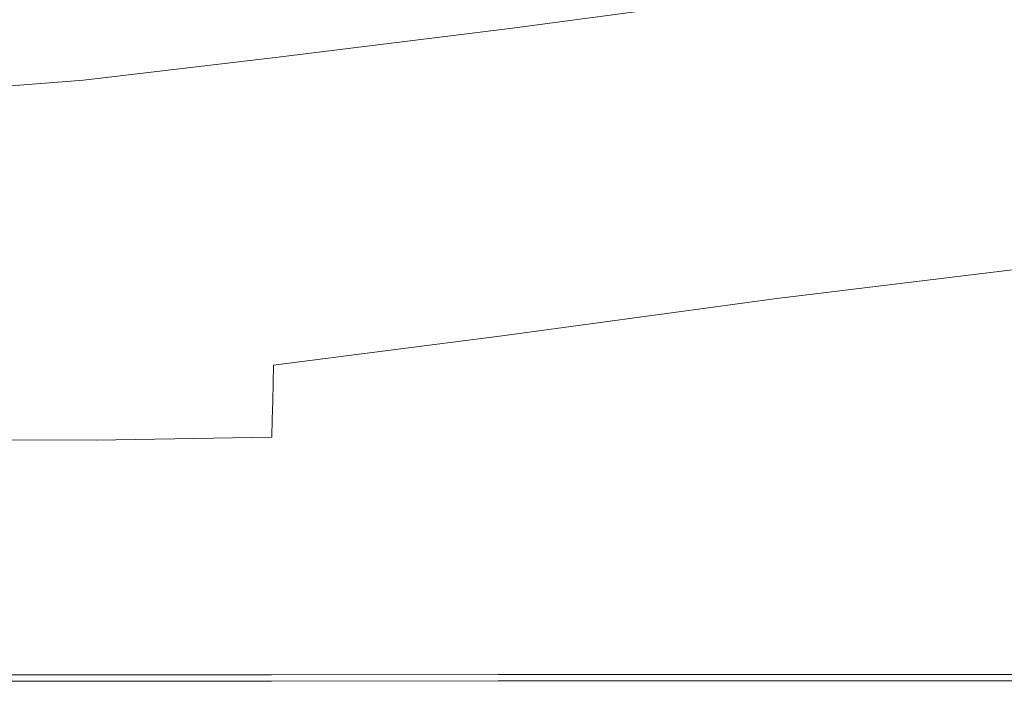
# Model space of a CAD drawing. Extents: x -873 to 873, y -375 to 376.
# Drawn here: x -448 to -239, y -374 to -233 of the extents above; entities that cross this region are included whole.
import ezdxf

# ---------------------------------------------------------------- set-up
doc = ezdxf.new("R2010")
doc.units = 0
doc.header["$LTSCALE"] = 500
doc.header["$MEASUREMENT"] = 0
doc.layers.add('EXC-CERAMIKA', color=7, linetype='Continuous')

msp = doc.modelspace()

# ---------------------------------------------------------------- linework, layer by layer
at = {"layer": 'EXC-CERAMIKA', "lineweight": 0}
for points, invisible_edges in [([(-397.47, -225.05, -204.41), (-343.67, -235.34, -185.46), (-349.25, -219.34, -204.11), (-397.47, -225.05, -204.41)], 15), ([(-289.42, -228.06, -185.19), (-349.25, -219.34, -204.11), (-343.67, -235.34, -185.46), (-289.42, -228.06, -185.19)], 15), ([(-289.42, -228.06, -185.19), (-226.97, -234.6, -144.18), (-232.68, -219.37, -184.96), (-289.42, -228.06, -185.19)], 15), ([(-436.7, -229.63, -204.41), (-392.76, -241.36, -185.64), (-397.47, -225.05, -204.41), (-436.7, -229.63, -204.41)], 15), ([(-343.67, -235.34, -185.46), (-397.47, -225.05, -204.41), (-392.76, -241.36, -185.64), (-343.67, -235.34, -185.46)], 11), ([(-469.79, -232.29, -204.27), (-434.04, -246.25, -185.59), (-436.7, -229.63, -204.41), (-469.79, -232.29, -204.27)], 15), ([(-392.76, -241.36, -185.64), (-436.7, -229.63, -204.41), (-434.04, -246.25, -185.59), (-392.76, -241.36, -185.64)], 15), ([(-343.67, -235.34, -185.46), (-284.51, -243.22, -143.27), (-289.42, -228.06, -185.19), (-343.67, -235.34, -185.46)], 11), ([(-226.97, -234.6, -144.18), (-289.42, -228.06, -185.19), (-284.51, -243.22, -143.27), (-226.97, -234.6, -144.18)], 15), ([(-434.04, -246.25, -185.59), (-469.79, -232.29, -204.27), (-469.68, -249.11, -185.45), (-434.04, -246.25, -185.59)], 11), ([(-392.76, -241.36, -185.64), (-339.38, -250.94, -142.41), (-343.67, -235.34, -185.46), (-392.76, -241.36, -185.64)], 15), ([(-284.51, -243.22, -143.27), (-343.67, -235.34, -185.46), (-339.38, -250.94, -142.41), (-284.51, -243.22, -143.27)], 15), ([(-284.51, -243.22, -143.27), (-223.27, -247.99, -71.29), (-226.97, -234.6, -144.18), (-284.51, -243.22, -143.27)], 15), ([(-434.04, -246.25, -185.59), (-389.34, -257.47, -141.75), (-392.76, -241.36, -185.64), (-434.04, -246.25, -185.59)], 11), ([(-339.38, -250.94, -142.41), (-392.76, -241.36, -185.64), (-389.34, -257.47, -141.75), (-339.38, -250.94, -142.41)], 15), ([(-339.38, -250.94, -142.41), (-283.56, -256.81, -66.96), (-284.51, -243.22, -143.27), (-339.38, -250.94, -142.41)], 15), ([(-223.27, -247.99, -71.29), (-284.51, -243.22, -143.27), (-283.56, -256.81, -66.96), (-223.27, -247.99, -71.29)], 15), ([(-469.68, -249.11, -185.45), (-432.13, -262.52, -141.45), (-434.04, -246.25, -185.59), (-469.68, -249.11, -185.45)], 15), ([(-389.34, -257.47, -141.75), (-434.04, -246.25, -185.59), (-432.13, -262.52, -141.45), (-389.34, -257.47, -141.75)], 15), ([(-283.56, -256.81, -66.96), (-221.21, -259.04, 11.34), (-223.27, -247.99, -71.29), (-283.56, -256.81, -66.96)], 15), ([(-432.13, -262.52, -141.45), (-469.68, -249.11, -185.45), (-469.68, -265.41, -141.33), (-432.13, -262.52, -141.45)], 15), ([(-389.34, -257.47, -141.75), (-340.03, -265.43, -62.98), (-339.38, -250.94, -142.41), (-389.34, -257.47, -141.75)], 15), ([(-283.56, -256.81, -66.96), (-339.38, -250.94, -142.41), (-340.03, -265.43, -62.98), (-283.56, -256.81, -66.96)], 15), ([(-432.13, -262.52, -141.45), (-390.46, -272.69, -60.13), (-389.34, -257.47, -141.75), (-432.13, -262.52, -141.45)], 15), ([(-340.03, -265.43, -62.98), (-389.34, -257.47, -141.75), (-390.46, -272.69, -60.13), (-340.03, -265.43, -62.98)], 15), ([(-340.03, -265.43, -62.98), (-284.57, -268.19, 18.99), (-283.56, -256.81, -66.96), (-340.03, -265.43, -62.98)], 15), ([(-221.21, -259.04, 11.34), (-283.56, -256.81, -66.96), (-284.57, -268.19, 18.99), (-221.21, -259.04, 11.34)], 15), ([(-285.54, -276.72, 89.85), (-221.21, -259.04, 11.34), (-284.57, -268.19, 18.99), (-285.54, -276.72, 89.85)], 15), ([(-221.21, -259.04, 11.34), (-285.54, -276.72, 89.85), (-220.4, -267.28, 81.34), (-221.21, -259.04, 11.34)], 15), ([(-469.68, -265.41, -141.33), (-432.66, -277.46, -59.2), (-432.13, -262.52, -141.45), (-469.68, -265.41, -141.33)], 15), ([(-390.46, -272.69, -60.13), (-432.13, -262.52, -141.45), (-432.66, -277.46, -59.2), (-390.46, -272.69, -60.13)], 15), ([(-432.66, -277.46, -59.2), (-469.68, -265.41, -141.33), (-469.66, -279.93, -59.21), (-432.66, -277.46, -59.2)], 15), ([(-390.46, -272.69, -60.13), (-342.57, -277.62, 26.11), (-340.03, -265.43, -62.98), (-390.46, -272.69, -60.13)], 15), ([(-284.57, -268.19, 18.99), (-340.03, -265.43, -62.98), (-342.57, -277.62, 26.11), (-284.57, -268.19, 18.99)], 15), ([(-343.99, -286.33, 98.15), (-284.57, -268.19, 18.99), (-342.57, -277.62, 26.11), (-343.99, -286.33, 98.15)], 15), ([(-284.57, -268.19, 18.99), (-343.99, -286.33, 98.15), (-285.54, -276.72, 89.85), (-284.57, -268.19, 18.99)], 15), ([(-220.4, -267.28, 81.34), (-286.29, -282.32, 139.7), (-220.25, -272.66, 131.49), (-220.4, -267.28, 81.34)], 15), ([(-286.29, -282.32, 139.7), (-220.4, -267.28, 81.34), (-285.54, -276.72, 89.85), (-286.29, -282.32, 139.7)], 15), ([(-432.66, -277.46, -59.2), (-392.99, -285.44, 31.23), (-390.46, -272.69, -60.13), (-432.66, -277.46, -59.2)], 15), ([(-342.57, -277.62, 26.11), (-390.46, -272.69, -60.13), (-392.99, -285.44, 31.23), (-342.57, -277.62, 26.11)], 15), ([(-286.29, -282.32, 139.7), (-220.19, -275.13, 154.56), (-220.25, -272.66, 131.49), (-286.29, -282.32, 139.7)], 15), ([(-220.19, -275.13, 154.56), (-286.29, -282.32, 139.7), (-286.64, -284.89, 162.62), (-220.19, -275.13, 154.56)], 15), ([(-286.64, -284.89, 162.62), (-220.24, -277.96, 163.73), (-220.19, -275.13, 154.56), (-286.64, -284.89, 162.62)], 15), ([(-469.66, -279.93, -59.21), (-433.6, -289.79, 32.9), (-432.66, -277.46, -59.2), (-469.66, -279.93, -59.21)], 15), ([(-392.99, -285.44, 31.23), (-432.66, -277.46, -59.2), (-433.6, -289.79, 32.9), (-392.99, -285.44, 31.23)], 15), ([(-393.77, -294.15, 104.36), (-342.57, -277.62, 26.11), (-392.99, -285.44, 31.23), (-393.77, -294.15, 104.36)], 15), ([(-342.57, -277.62, 26.11), (-393.77, -294.15, 104.36), (-343.99, -286.33, 98.15), (-342.57, -277.62, 26.11)], 15), ([(-285.54, -276.72, 89.85), (-344.66, -291.83, 148.15), (-286.29, -282.32, 139.7), (-285.54, -276.72, 89.85)], 15), ([(-344.66, -291.83, 148.15), (-285.54, -276.72, 89.85), (-343.99, -286.33, 98.15), (-344.66, -291.83, 148.15)], 15), ([(-220.24, -277.96, 163.73), (-286.64, -284.89, 162.62), (-286.81, -287.35, 171.42), (-220.24, -277.96, 163.73)], 15), ([(-286.81, -287.35, 171.42), (-220.46, -284.41, 172.21), (-220.24, -277.96, 163.73), (-286.81, -287.35, 171.42)], 15), ([(-433.6, -289.79, 32.9), (-469.66, -279.93, -59.21), (-468.99, -291.74, 32.87), (-433.6, -289.79, 32.9)], 15), ([(-344.66, -291.83, 148.15), (-286.64, -284.89, 162.62), (-286.29, -282.32, 139.7), (-344.66, -291.83, 148.15)], 15), ([(-432.93, -298.21, 106.62), (-392.99, -285.44, 31.23), (-433.6, -289.79, 32.9), (-432.93, -298.21, 106.62)], 15), ([(-392.99, -285.44, 31.23), (-432.93, -298.21, 106.62), (-393.77, -294.15, 104.36), (-392.99, -285.44, 31.23)], 15), ([(-344.97, -294.36, 171.14), (-286.81, -287.35, 171.42), (-286.64, -284.89, 162.62), (-344.97, -294.36, 171.14)], 15), ([(-286.64, -284.89, 162.62), (-344.66, -291.83, 148.15), (-344.97, -294.36, 171.14), (-286.64, -284.89, 162.62)], 15), ([(-220.46, -284.41, 172.21), (-286.81, -287.35, 171.42), (-287.03, -292.58, 178.88), (-220.46, -284.41, 172.21)], 11), ([(-287.03, -292.58, 178.88), (-220.75, -292.68, 180.34), (-220.46, -284.41, 172.21), (-287.03, -292.58, 178.88)], 15), ([(-393.7, -299.41, 154.76), (-343.99, -286.33, 98.15), (-393.77, -294.15, 104.36), (-393.7, -299.41, 154.76)], 15), ([(-343.99, -286.33, 98.15), (-393.7, -299.41, 154.76), (-344.66, -291.83, 148.15), (-343.99, -286.33, 98.15)], 15), ([(-286.81, -287.35, 171.42), (-344.97, -294.36, 171.14), (-345.11, -296.4, 179.6), (-286.81, -287.35, 171.42)], 15), ([(-345.11, -296.4, 179.6), (-287.03, -292.58, 178.88), (-286.81, -287.35, 171.42), (-345.11, -296.4, 179.6)], 15), ([(-467.05, -299.89, 106.87), (-433.6, -289.79, 32.9), (-468.99, -291.74, 32.87), (-467.05, -299.89, 106.87)], 15), ([(-433.6, -289.79, 32.9), (-467.05, -299.89, 106.87), (-432.93, -298.21, 106.62), (-433.6, -289.79, 32.9)], 15), ([(-393.7, -299.41, 154.76), (-344.97, -294.36, 171.14), (-344.66, -291.83, 148.15), (-393.7, -299.41, 154.76)], 15), ([(-431.77, -303.3, 157.44), (-393.77, -294.15, 104.36), (-432.93, -298.21, 106.62), (-431.77, -303.3, 157.44)], 15), ([(-393.77, -294.15, 104.36), (-431.77, -303.3, 157.44), (-393.7, -299.41, 154.76), (-393.77, -294.15, 104.36)], 15), ([(-344.97, -294.36, 171.14), (-393.7, -299.41, 154.76), (-393.67, -301.83, 177.93), (-344.97, -294.36, 171.14)], 15), ([(-393.67, -301.83, 177.93), (-345.11, -296.4, 179.6), (-344.97, -294.36, 171.14), (-393.67, -301.83, 177.93)], 15), ([(-345.26, -300.45, 186.01), (-287.28, -299.21, 185.69), (-287.03, -292.58, 178.88), (-345.26, -300.45, 186.01)], 11), ([(-287.03, -292.58, 178.88), (-345.11, -296.4, 179.6), (-345.26, -300.45, 186.01), (-287.03, -292.58, 178.88)], 15), ([(-220.75, -292.68, 180.34), (-287.03, -292.58, 178.88), (-287.28, -299.21, 185.69), (-220.75, -292.68, 180.34)], 15), ([(-287.28, -299.21, 185.69), (-221.05, -300.94, 188.47), (-220.75, -292.68, 180.34), (-287.28, -299.21, 185.69)], 15), ([(-345.11, -296.4, 179.6), (-393.67, -301.83, 177.93), (-393.69, -303.54, 186.17), (-345.11, -296.4, 179.6)], 15), ([(-393.69, -303.54, 186.17), (-345.26, -300.45, 186.01), (-345.11, -296.4, 179.6), (-393.69, -303.54, 186.17)], 15), ([(-465.02, -304.87, 158.01), (-432.93, -298.21, 106.62), (-467.05, -299.89, 106.87), (-465.02, -304.87, 158.01)], 15), ([(-432.93, -298.21, 106.62), (-465.02, -304.87, 158.01), (-431.77, -303.3, 157.44), (-432.93, -298.21, 106.62)], 15), ([(-431.77, -303.3, 157.44), (-393.67, -301.83, 177.93), (-393.7, -299.41, 154.76), (-431.77, -303.3, 157.44)], 15), ([(-345.26, -300.45, 186.01), (-393.69, -303.54, 186.17), (-393.75, -306.65, 191.77), (-345.26, -300.45, 186.01)], 11), ([(-393.75, -306.65, 191.77), (-345.43, -305.51, 191.39), (-345.26, -300.45, 186.01), (-393.75, -306.65, 191.77)], 15), ([(-345.43, -305.51, 191.39), (-287.54, -305.84, 192.49), (-287.28, -299.21, 185.69), (-345.43, -305.51, 191.39)], 15), ([(-287.28, -299.21, 185.69), (-345.26, -300.45, 186.01), (-345.43, -305.51, 191.39), (-287.28, -299.21, 185.69)], 15), ([(-221.05, -300.94, 188.47), (-287.28, -299.21, 185.69), (-287.54, -305.84, 192.49), (-221.05, -300.94, 188.47)], 15), ([(-393.67, -301.83, 177.93), (-431.77, -303.3, 157.44), (-431.24, -305.64, 180.8), (-393.67, -301.83, 177.93)], 15), ([(-431.24, -305.64, 180.8), (-393.69, -303.54, 186.17), (-393.67, -301.83, 177.93), (-431.24, -305.64, 180.8)], 15), ([(-287.54, -305.84, 192.49), (-221.35, -309.2, 196.61), (-221.05, -300.94, 188.47), (-287.54, -305.84, 192.49)], 15), ([(-465.02, -304.87, 158.01), (-431.24, -305.64, 180.8), (-431.77, -303.3, 157.44), (-465.02, -304.87, 158.01)], 15), ([(-393.69, -303.54, 186.17), (-431.24, -305.64, 180.8), (-431.09, -307.17, 189.01), (-393.69, -303.54, 186.17)], 15), ([(-431.09, -307.17, 189.01), (-393.75, -306.65, 191.77), (-393.69, -303.54, 186.17), (-431.09, -307.17, 189.01)], 15), ([(-431.24, -305.64, 180.8), (-465.02, -304.87, 158.01), (-464.08, -307.16, 181.52), (-431.24, -305.64, 180.8)], 15), ([(-464.08, -307.16, 181.52), (-431.09, -307.17, 189.01), (-431.24, -305.64, 180.8), (-464.08, -307.16, 181.52)], 15), ([(-393.75, -306.65, 191.77), (-431.09, -307.17, 189.01), (-431.08, -309.81, 194.35), (-393.75, -306.65, 191.77)], 15), ([(-431.08, -309.81, 194.35), (-393.83, -310.47, 196.05), (-393.75, -306.65, 191.77), (-431.08, -309.81, 194.35)], 15), ([(-393.83, -310.47, 196.05), (-345.6, -310.57, 196.77), (-345.43, -305.51, 191.39), (-393.83, -310.47, 196.05)], 15), ([(-345.43, -305.51, 191.39), (-393.75, -306.65, 191.77), (-393.83, -310.47, 196.05), (-345.43, -305.51, 191.39)], 13), ([(-287.54, -305.84, 192.49), (-345.43, -305.51, 191.39), (-345.6, -310.57, 196.77), (-287.54, -305.84, 192.49)], 15), ([(-345.6, -310.57, 196.77), (-287.79, -312.47, 199.3), (-287.54, -305.84, 192.49), (-345.6, -310.57, 196.77)], 15), ([(-221.35, -309.2, 196.61), (-287.54, -305.84, 192.49), (-287.79, -312.47, 199.3), (-221.35, -309.2, 196.61)], 15), ([(-431.09, -307.17, 189.01), (-464.08, -307.16, 181.52), (-463.81, -308.59, 189.78), (-431.09, -307.17, 189.01)], 15), ([(-463.81, -308.59, 189.78), (-431.08, -309.81, 194.35), (-431.09, -307.17, 189.01), (-463.81, -308.59, 189.78)], 15), ([(-431.08, -309.81, 194.35), (-463.81, -308.59, 189.78), (-463.75, -310.98, 195.14), (-431.08, -309.81, 194.35)], 15), ([(-431.14, -313.01, 198.26), (-463.75, -310.98, 195.14), (-463.81, -313.85, 199.05), (-431.14, -313.01, 198.26)], 15), ([(-463.75, -310.98, 195.14), (-431.14, -313.01, 198.26), (-431.08, -309.81, 194.35), (-463.75, -310.98, 195.14)], 15), ([(-393.83, -310.47, 196.05), (-431.08, -309.81, 194.35), (-431.14, -313.01, 198.26), (-393.83, -310.47, 196.05)], 15), ([(-431.14, -313.01, 198.26), (-393.92, -314.29, 200.32), (-393.83, -310.47, 196.05), (-431.14, -313.01, 198.26)], 15), ([(-345.6, -310.57, 196.77), (-393.83, -310.47, 196.05), (-393.92, -314.29, 200.32), (-345.6, -310.57, 196.77)], 13), ([(-393.92, -314.29, 200.32), (-345.76, -315.62, 202.15), (-345.6, -310.57, 196.77), (-393.92, -314.29, 200.32)], 15), ([(-287.79, -312.47, 199.3), (-345.6, -310.57, 196.77), (-345.76, -315.62, 202.15), (-287.79, -312.47, 199.3)], 15), ([(-287.79, -312.47, 199.3), (-221.65, -317.47, 204.74), (-221.35, -309.2, 196.61), (-287.79, -312.47, 199.3)], 15), ([(-463.81, -313.85, 199.05), (-431.2, -316.21, 202.17), (-431.14, -313.01, 198.26), (-463.81, -313.85, 199.05)], 15), ([(-393.92, -314.29, 200.32), (-431.14, -313.01, 198.26), (-431.2, -316.21, 202.17), (-393.92, -314.29, 200.32)], 15), ([(-345.76, -315.62, 202.15), (-288.04, -319.1, 206.1), (-287.79, -312.47, 199.3), (-345.76, -315.62, 202.15)], 15), ([(-221.65, -317.47, 204.74), (-287.79, -312.47, 199.3), (-288.04, -319.1, 206.1), (-221.65, -317.47, 204.74)], 15), ([(-431.2, -316.21, 202.17), (-463.81, -313.85, 199.05), (-463.87, -316.73, 202.96), (-431.2, -316.21, 202.17)], 15), ([(-431.2, -316.21, 202.17), (-394.01, -318.11, 204.6), (-393.92, -314.29, 200.32), (-431.2, -316.21, 202.17)], 15), ([(-345.76, -315.62, 202.15), (-393.92, -314.29, 200.32), (-394.01, -318.11, 204.6), (-345.76, -315.62, 202.15)], 13), ([(-431.25, -319.4, 206.08), (-463.87, -316.73, 202.96), (-463.93, -319.6, 206.86), (-431.25, -319.4, 206.08)], 15), ([(-463.87, -316.73, 202.96), (-431.25, -319.4, 206.08), (-431.2, -316.21, 202.17), (-463.87, -316.73, 202.96)], 15), ([(-394.01, -318.11, 204.6), (-431.2, -316.21, 202.17), (-431.25, -319.4, 206.08), (-394.01, -318.11, 204.6)], 15), ([(-394.01, -318.11, 204.6), (-345.93, -320.68, 207.53), (-345.76, -315.62, 202.15), (-394.01, -318.11, 204.6)], 15), ([(-288.04, -319.1, 206.1), (-345.76, -315.62, 202.15), (-345.93, -320.68, 207.53), (-288.04, -319.1, 206.1)], 15), ([(-463.93, -319.6, 206.86), (-431.31, -322.6, 209.99), (-431.25, -319.4, 206.08), (-463.93, -319.6, 206.86)], 15), ([(-394.09, -321.93, 208.88), (-431.25, -319.4, 206.08), (-431.31, -322.6, 209.99), (-394.09, -321.93, 208.88)], 15), ([(-431.25, -319.4, 206.08), (-394.09, -321.93, 208.88), (-394.01, -318.11, 204.6), (-431.25, -319.4, 206.08)], 15), ([(-345.93, -320.68, 207.53), (-394.01, -318.11, 204.6), (-394.09, -321.93, 208.88), (-345.93, -320.68, 207.53)], 13), ([(-345.93, -320.68, 207.53), (-288.23, -324.85, 211.2), (-288.04, -319.1, 206.1), (-345.93, -320.68, 207.53)], 15), ([(-221.87, -324.44, 210.84), (-288.04, -319.1, 206.1), (-288.23, -324.85, 211.2), (-221.87, -324.44, 210.84)], 15), ([(-288.04, -319.1, 206.1), (-221.87, -324.44, 210.84), (-221.65, -317.47, 204.74), (-288.04, -319.1, 206.1)], 15), ([(-431.31, -322.6, 209.99), (-463.93, -319.6, 206.86), (-463.99, -322.47, 210.77), (-431.31, -322.6, 209.99)], 11), ([(-394.09, -321.93, 208.88), (-346.05, -325.25, 211.57), (-345.93, -320.68, 207.53), (-394.09, -321.93, 208.88)], 15), ([(-288.23, -324.85, 211.2), (-345.93, -320.68, 207.53), (-346.05, -325.25, 211.57), (-288.23, -324.85, 211.2)], 15), ([(-431.36, -325.78, 212.92), (-463.99, -322.47, 210.77), (-464.07, -325.41, 213.7), (-431.36, -325.78, 212.92)], 15), ([(-463.99, -322.47, 210.77), (-431.36, -325.78, 212.92), (-431.31, -322.6, 209.99), (-463.99, -322.47, 210.77)], 15), ([(-394.16, -325.58, 212.09), (-431.31, -322.6, 209.99), (-431.36, -325.78, 212.92), (-394.16, -325.58, 212.09)], 15), ([(-431.31, -322.6, 209.99), (-394.16, -325.58, 212.09), (-394.09, -321.93, 208.88), (-431.31, -322.6, 209.99)], 11), ([(-346.05, -325.25, 211.57), (-394.09, -321.93, 208.88), (-394.16, -325.58, 212.09), (-346.05, -325.25, 211.57)], 15), ([(-431.37, -328.91, 213.9), (-464.07, -325.41, 213.7), (-464.2, -328.49, 214.68), (-431.37, -328.91, 213.9)], 15), ([(-464.07, -325.41, 213.7), (-431.37, -328.91, 213.9), (-431.36, -325.78, 212.92), (-464.07, -325.41, 213.7)], 15), ([(-431.36, -325.78, 212.92), (-394.18, -328.87, 213.15), (-394.16, -325.58, 212.09), (-431.36, -325.78, 212.92)], 15), ([(-346.1, -328.85, 212.91), (-394.16, -325.58, 212.09), (-394.18, -328.87, 213.15), (-346.1, -328.85, 212.91)], 15), ([(-394.16, -325.58, 212.09), (-346.1, -328.85, 212.91), (-346.05, -325.25, 211.57), (-394.16, -325.58, 212.09)], 15), ([(-288.3, -328.84, 212.9), (-346.05, -325.25, 211.57), (-346.1, -328.85, 212.91), (-288.3, -328.84, 212.9)], 15), ([(-346.05, -325.25, 211.57), (-288.3, -328.84, 212.9), (-288.23, -324.85, 211.2), (-346.05, -325.25, 211.57)], 15), ([(-221.95, -328.84, 212.87), (-288.23, -324.85, 211.2), (-288.3, -328.84, 212.9), (-221.95, -328.84, 212.87)], 15), ([(-288.23, -324.85, 211.2), (-221.95, -328.84, 212.87), (-221.87, -324.44, 210.84), (-288.23, -324.85, 211.2)], 15), ([(-394.18, -328.87, 213.15), (-431.36, -325.78, 212.92), (-431.37, -328.91, 213.9), (-394.18, -328.87, 213.15)], 15), ([(-431.37, -335.82, 213.9), (-464.2, -328.49, 214.68), (-464.53, -335.47, 214.68), (-431.37, -335.82, 213.9)], 15), ([(-464.2, -328.49, 214.68), (-431.37, -335.82, 213.9), (-431.37, -328.91, 213.9), (-464.2, -328.49, 214.68)], 15), ([(-431.37, -328.91, 213.9), (-394.18, -335.78, 213.15), (-394.18, -328.87, 213.15), (-431.37, -328.91, 213.9)], 15), ([(-394.18, -335.78, 213.15), (-431.37, -328.91, 213.9), (-431.37, -335.82, 213.9), (-394.18, -335.78, 213.15)], 15), ([(-394.18, -328.87, 213.15), (-346.1, -335.76, 212.91), (-346.1, -328.85, 212.91), (-394.18, -328.87, 213.15)], 15), ([(-346.1, -335.76, 212.91), (-394.18, -328.87, 213.15), (-394.18, -335.78, 213.15), (-346.1, -335.76, 212.91)], 15), ([(-346.1, -328.85, 212.91), (-288.3, -335.75, 212.9), (-288.3, -328.84, 212.9), (-346.1, -328.85, 212.91)], 15), ([(-288.3, -335.75, 212.9), (-346.1, -328.85, 212.91), (-346.1, -335.76, 212.91), (-288.3, -335.75, 212.9)], 15), ([(-221.95, -335.75, 212.87), (-288.3, -328.84, 212.9), (-288.3, -335.75, 212.9), (-221.95, -335.75, 212.87)], 15), ([(-288.3, -328.84, 212.9), (-221.95, -335.75, 212.87), (-221.95, -328.84, 212.87), (-288.3, -328.84, 212.9)], 15), ([(-465.23, -350.14, 214.68), (-431.37, -335.82, 213.9), (-464.53, -335.47, 214.68), (-465.23, -350.14, 214.68)], 15), ([(-431.37, -335.82, 213.9), (-465.23, -350.14, 214.68), (-431.37, -350.33, 213.9), (-431.37, -335.82, 213.9)], 15), ([(-431.37, -350.33, 213.9), (-394.18, -335.78, 213.15), (-431.37, -335.82, 213.9), (-431.37, -350.33, 213.9)], 15), ([(-394.18, -335.78, 213.15), (-431.37, -350.33, 213.9), (-394.18, -350.28, 213.15), (-394.18, -335.78, 213.15)], 15), ([(-394.18, -350.28, 213.15), (-346.1, -335.76, 212.91), (-394.18, -335.78, 213.15), (-394.18, -350.28, 213.15)], 15), ([(-346.1, -335.76, 212.91), (-394.18, -350.28, 213.15), (-346.1, -350.26, 212.91), (-346.1, -335.76, 212.91)], 15), ([(-346.1, -350.26, 212.91), (-288.3, -335.75, 212.9), (-346.1, -335.76, 212.91), (-346.1, -350.26, 212.91)], 15), ([(-288.3, -335.75, 212.9), (-346.1, -350.26, 212.91), (-288.3, -350.26, 212.9), (-288.3, -335.75, 212.9)], 15), ([(-288.3, -350.26, 212.9), (-221.95, -335.75, 212.87), (-288.3, -335.75, 212.9), (-288.3, -350.26, 212.9)], 15), ([(-221.95, -335.75, 212.87), (-288.3, -350.26, 212.9), (-221.95, -350.25, 212.87), (-221.95, -335.75, 212.87)], 15), ([(-465.91, -364.3, 214.64), (-431.37, -350.33, 213.9), (-465.23, -350.14, 214.68), (-465.91, -364.3, 214.64)], 15), ([(-431.37, -350.33, 213.9), (-465.91, -364.3, 214.64), (-431.37, -364.33, 213.86), (-431.37, -350.33, 213.9)], 15), ([(-394.18, -350.28, 213.15), (-431.37, -364.33, 213.86), (-394.18, -364.28, 213.11), (-394.18, -350.28, 213.15)], 15), ([(-431.37, -364.33, 213.86), (-394.18, -350.28, 213.15), (-431.37, -350.33, 213.9), (-431.37, -364.33, 213.86)], 15), ([(-346.1, -350.26, 212.91), (-394.18, -364.28, 213.11), (-346.1, -364.26, 212.87), (-346.1, -350.26, 212.91)], 15), ([(-394.18, -364.28, 213.11), (-346.1, -350.26, 212.91), (-394.18, -350.28, 213.15), (-394.18, -364.28, 213.11)], 15), ([(-288.3, -350.26, 212.9), (-346.1, -364.26, 212.87), (-288.3, -364.26, 212.86), (-288.3, -350.26, 212.9)], 15), ([(-346.1, -364.26, 212.87), (-288.3, -350.26, 212.9), (-346.1, -350.26, 212.91), (-346.1, -364.26, 212.87)], 15), ([(-221.95, -350.25, 212.87), (-288.3, -364.26, 212.86), (-221.95, -364.26, 212.83), (-221.95, -350.25, 212.87)], 15), ([(-288.3, -364.26, 212.86), (-221.95, -350.25, 212.87), (-288.3, -350.26, 212.9), (-288.3, -364.26, 212.86)], 15), ([(-431.37, -369.73, 213.73), (-465.91, -364.3, 214.64), (-466.16, -369.76, 214.52), (-431.37, -369.73, 213.73)], 15), ([(-465.91, -364.3, 214.64), (-431.37, -369.73, 213.73), (-431.37, -364.33, 213.86), (-465.91, -364.3, 214.64)], 15), ([(-431.37, -364.33, 213.86), (-394.18, -369.68, 212.99), (-394.18, -364.28, 213.11), (-431.37, -364.33, 213.86)], 15), ([(-394.18, -369.68, 212.99), (-431.37, -364.33, 213.86), (-431.37, -369.73, 213.73), (-394.18, -369.68, 212.99)], 15), ([(-394.18, -364.28, 213.11), (-346.1, -369.67, 212.75), (-346.1, -364.26, 212.87), (-394.18, -364.28, 213.11)], 15), ([(-346.1, -369.67, 212.75), (-394.18, -364.28, 213.11), (-394.18, -369.68, 212.99), (-346.1, -369.67, 212.75)], 15), ([(-346.1, -364.26, 212.87), (-288.3, -369.66, 212.74), (-288.3, -364.26, 212.86), (-346.1, -364.26, 212.87)], 15), ([(-288.3, -369.66, 212.74), (-346.1, -364.26, 212.87), (-346.1, -369.67, 212.75), (-288.3, -369.66, 212.74)], 15), ([(-221.95, -369.66, 212.71), (-288.3, -364.26, 212.86), (-288.3, -369.66, 212.74), (-221.95, -369.66, 212.71)], 15), ([(-288.3, -364.26, 212.86), (-221.95, -369.66, 212.71), (-221.95, -364.26, 212.83), (-288.3, -364.26, 212.86)], 15), ([(-431.37, -371.63, 213.09), (-466.21, -370.78, 214.28), (-466.24, -371.64, 213.87), (-431.37, -371.63, 213.09)], 15), ([(-431.37, -370.76, 213.49), (-466.16, -369.76, 214.52), (-466.21, -370.78, 214.28), (-431.37, -370.76, 213.49)], 15), ([(-466.21, -370.78, 214.28), (-431.37, -371.63, 213.09), (-431.37, -370.76, 213.49), (-466.21, -370.78, 214.28)], 15), ([(-466.16, -369.76, 214.52), (-431.37, -370.76, 213.49), (-431.37, -369.73, 213.73), (-466.16, -369.76, 214.52)], 15), ([(-431.37, -369.73, 213.73), (-394.18, -370.71, 212.75), (-394.18, -369.68, 212.99), (-431.37, -369.73, 213.73)], 15), ([(-394.18, -370.71, 212.75), (-431.37, -369.73, 213.73), (-431.37, -370.76, 213.49), (-394.18, -370.71, 212.75)], 15), ([(-431.37, -370.76, 213.49), (-394.18, -371.58, 212.34), (-394.18, -370.71, 212.75), (-431.37, -370.76, 213.49)], 15), ([(-394.18, -371.58, 212.34), (-431.37, -370.76, 213.49), (-431.37, -371.63, 213.09), (-394.18, -371.58, 212.34)], 15), ([(-431.37, -371.63, 213.09), (-394.18, -372.29, 211.78), (-394.18, -371.58, 212.34), (-431.37, -371.63, 213.09)], 15), ([(-394.18, -369.68, 212.99), (-346.1, -370.69, 212.51), (-346.1, -369.67, 212.75), (-394.18, -369.68, 212.99)], 15), ([(-346.1, -370.69, 212.51), (-394.18, -369.68, 212.99), (-394.18, -370.71, 212.75), (-346.1, -370.69, 212.51)], 15), ([(-394.18, -370.71, 212.75), (-346.1, -371.56, 212.1), (-346.1, -370.69, 212.51), (-394.18, -370.71, 212.75)], 15), ([(-346.1, -371.56, 212.1), (-394.18, -370.71, 212.75), (-394.18, -371.58, 212.34), (-346.1, -371.56, 212.1)], 15), ([(-394.18, -371.58, 212.34), (-346.1, -372.28, 211.53), (-346.1, -371.56, 212.1), (-394.18, -371.58, 212.34)], 15), ([(-346.1, -372.28, 211.53), (-394.18, -371.58, 212.34), (-394.18, -372.29, 211.78), (-346.1, -372.28, 211.53)], 11), ([(-346.1, -369.67, 212.75), (-288.3, -370.69, 212.5), (-288.3, -369.66, 212.74), (-346.1, -369.67, 212.75)], 15), ([(-288.3, -370.69, 212.5), (-346.1, -369.67, 212.75), (-346.1, -370.69, 212.51), (-288.3, -370.69, 212.5)], 15), ([(-346.1, -370.69, 212.51), (-288.3, -371.56, 212.09), (-288.3, -370.69, 212.5), (-346.1, -370.69, 212.51)], 15), ([(-288.3, -371.56, 212.09), (-346.1, -370.69, 212.51), (-346.1, -371.56, 212.1), (-288.3, -371.56, 212.09)], 15), ([(-346.1, -371.56, 212.1), (-288.3, -372.27, 211.53), (-288.3, -371.56, 212.09), (-346.1, -371.56, 212.1)], 15), ([(-288.3, -372.27, 211.53), (-346.1, -371.56, 212.1), (-346.1, -372.28, 211.53), (-288.3, -372.27, 211.53)], 11), ([(-221.95, -370.69, 212.47), (-288.3, -369.66, 212.74), (-288.3, -370.69, 212.5), (-221.95, -370.69, 212.47)], 15), ([(-288.3, -369.66, 212.74), (-221.95, -370.69, 212.47), (-221.95, -369.66, 212.71), (-288.3, -369.66, 212.74)], 15), ([(-221.95, -371.56, 212.06), (-288.3, -370.69, 212.5), (-288.3, -371.56, 212.09), (-221.95, -371.56, 212.06)], 15), ([(-288.3, -370.69, 212.5), (-221.95, -371.56, 212.06), (-221.95, -370.69, 212.47), (-288.3, -370.69, 212.5)], 15), ([(-221.95, -372.27, 211.49), (-288.3, -371.56, 212.09), (-288.3, -372.27, 211.53), (-221.95, -372.27, 211.49)], 11), ([(-288.3, -371.56, 212.09), (-221.95, -372.27, 211.49), (-221.95, -371.56, 212.06), (-288.3, -371.56, 212.09)], 15), ([(-431.37, -373.65, 205.64), (-466.32, -373.53, 210.63), (-466.33, -373.65, 206.43), (-431.37, -373.65, 205.64)], 15), ([(-466.33, -373.68, 196.08), (-431.37, -373.65, 205.64), (-466.33, -373.65, 206.43), (-466.33, -373.68, 196.08)], 15), ([(-431.37, -373.65, 205.64), (-466.33, -373.68, 196.08), (-431.37, -373.69, 195.29), (-431.37, -373.65, 205.64)], 15), ([(-431.37, -373.69, 195.29), (-466.33, -373.68, 182.66), (-431.37, -373.69, 181.87), (-431.37, -373.69, 195.29)], 13), ([(-466.33, -373.68, 182.66), (-431.37, -373.69, 195.29), (-466.33, -373.68, 196.08), (-466.33, -373.68, 182.66)], 15), ([(-431.37, -373.53, 209.85), (-466.31, -373.29, 211.68), (-466.32, -373.53, 210.63), (-431.37, -373.53, 209.85)], 15), ([(-466.32, -373.53, 210.63), (-431.37, -373.65, 205.64), (-431.37, -373.53, 209.85), (-466.32, -373.53, 210.63)], 15), ([(-431.37, -373.29, 210.9), (-466.3, -372.9, 212.58), (-466.31, -373.29, 211.68), (-431.37, -373.29, 210.9)], 15), ([(-466.31, -373.29, 211.68), (-431.37, -373.53, 209.85), (-431.37, -373.29, 210.9), (-466.31, -373.29, 211.68)], 15), ([(-431.37, -372.9, 211.79), (-466.27, -372.35, 213.3), (-466.3, -372.9, 212.58), (-431.37, -372.9, 211.79)], 15), ([(-466.3, -372.9, 212.58), (-431.37, -373.29, 210.9), (-431.37, -372.9, 211.79), (-466.3, -372.9, 212.58)], 15), ([(-431.37, -372.34, 212.52), (-466.24, -371.64, 213.87), (-466.27, -372.35, 213.3), (-431.37, -372.34, 212.52)], 11), ([(-466.27, -372.35, 213.3), (-431.37, -372.9, 211.79), (-431.37, -372.34, 212.52), (-466.27, -372.35, 213.3)], 15), ([(-466.24, -371.64, 213.87), (-431.37, -372.34, 212.52), (-431.37, -371.63, 213.09), (-466.24, -371.64, 213.87)], 15), ([(-394.18, -372.29, 211.78), (-431.37, -371.63, 213.09), (-431.37, -372.34, 212.52), (-394.18, -372.29, 211.78)], 11), ([(-431.37, -372.34, 212.52), (-394.18, -372.85, 211.05), (-394.18, -372.29, 211.78), (-431.37, -372.34, 212.52)], 15), ([(-394.18, -372.85, 211.05), (-431.37, -372.34, 212.52), (-431.37, -372.9, 211.79), (-394.18, -372.85, 211.05)], 15), ([(-431.37, -372.9, 211.79), (-394.18, -373.24, 210.16), (-394.18, -372.85, 211.05), (-431.37, -372.9, 211.79)], 15), ([(-394.18, -373.24, 210.16), (-431.37, -372.9, 211.79), (-431.37, -373.29, 210.9), (-394.18, -373.24, 210.16)], 15), ([(-431.37, -373.29, 210.9), (-394.18, -373.48, 209.1), (-394.18, -373.24, 210.16), (-431.37, -373.29, 210.9)], 15), ([(-394.18, -373.48, 209.1), (-431.37, -373.29, 210.9), (-431.37, -373.53, 209.85), (-394.18, -373.48, 209.1)], 15), ([(-431.37, -373.53, 209.85), (-394.18, -373.6, 204.9), (-394.18, -373.48, 209.1), (-431.37, -373.53, 209.85)], 15), ([(-394.18, -373.6, 204.9), (-431.37, -373.53, 209.85), (-431.37, -373.65, 205.64), (-394.18, -373.6, 204.9)], 15), ([(-431.37, -373.69, 195.29), (-394.18, -373.6, 204.9), (-431.37, -373.65, 205.64), (-431.37, -373.69, 195.29)], 15), ([(-394.18, -373.6, 204.9), (-431.37, -373.69, 195.29), (-394.18, -373.64, 194.55), (-394.18, -373.6, 204.9)], 15), ([(-394.18, -373.64, 194.55), (-431.37, -373.69, 181.87), (-394.18, -373.64, 181.13), (-394.18, -373.64, 194.55)], 13), ([(-431.37, -373.69, 181.87), (-394.18, -373.64, 194.55), (-431.37, -373.69, 195.29), (-431.37, -373.69, 181.87)], 15), ([(-394.18, -372.29, 211.78), (-346.1, -372.83, 210.81), (-346.1, -372.28, 211.53), (-394.18, -372.29, 211.78)], 15), ([(-346.1, -372.83, 210.81), (-394.18, -372.29, 211.78), (-394.18, -372.85, 211.05), (-346.1, -372.83, 210.81)], 15), ([(-394.18, -372.85, 211.05), (-346.1, -373.23, 209.91), (-346.1, -372.83, 210.81), (-394.18, -372.85, 211.05)], 15), ([(-346.1, -373.23, 209.91), (-394.18, -372.85, 211.05), (-394.18, -373.24, 210.16), (-346.1, -373.23, 209.91)], 15), ([(-394.18, -373.24, 210.16), (-346.1, -373.46, 208.86), (-346.1, -373.23, 209.91), (-394.18, -373.24, 210.16)], 15), ([(-346.1, -373.46, 208.86), (-394.18, -373.24, 210.16), (-394.18, -373.48, 209.1), (-346.1, -373.46, 208.86)], 15), ([(-394.18, -373.48, 209.1), (-346.1, -373.58, 204.66), (-346.1, -373.46, 208.86), (-394.18, -373.48, 209.1)], 15), ([(-346.1, -373.58, 204.66), (-394.18, -373.48, 209.1), (-394.18, -373.6, 204.9), (-346.1, -373.58, 204.66)], 15), ([(-394.18, -373.64, 194.55), (-346.1, -373.58, 204.66), (-394.18, -373.6, 204.9), (-394.18, -373.64, 194.55)], 15), ([(-346.1, -373.58, 204.66), (-394.18, -373.64, 194.55), (-346.1, -373.62, 194.31), (-346.1, -373.58, 204.66)], 15), ([(-346.1, -373.62, 194.31), (-394.18, -373.64, 181.13), (-346.1, -373.62, 180.89), (-346.1, -373.62, 194.31)], 13), ([(-394.18, -373.64, 181.13), (-346.1, -373.62, 194.31), (-394.18, -373.64, 194.55), (-394.18, -373.64, 181.13)], 15), ([(-346.1, -372.28, 211.53), (-288.3, -372.83, 210.8), (-288.3, -372.27, 211.53), (-346.1, -372.28, 211.53)], 15), ([(-288.3, -372.83, 210.8), (-346.1, -372.28, 211.53), (-346.1, -372.83, 210.81), (-288.3, -372.83, 210.8)], 15), ([(-346.1, -372.83, 210.81), (-288.3, -373.22, 209.91), (-288.3, -372.83, 210.8), (-346.1, -372.83, 210.81)], 15), ([(-288.3, -373.22, 209.91), (-346.1, -372.83, 210.81), (-346.1, -373.23, 209.91), (-288.3, -373.22, 209.91)], 15), ([(-346.1, -373.23, 209.91), (-288.3, -373.46, 208.85), (-288.3, -373.22, 209.91), (-346.1, -373.23, 209.91)], 15), ([(-288.3, -373.46, 208.85), (-346.1, -373.23, 209.91), (-346.1, -373.46, 208.86), (-288.3, -373.46, 208.85)], 15), ([(-346.1, -373.46, 208.86), (-288.3, -373.58, 204.65), (-288.3, -373.46, 208.85), (-346.1, -373.46, 208.86)], 15), ([(-288.3, -373.58, 204.65), (-346.1, -373.46, 208.86), (-346.1, -373.58, 204.66), (-288.3, -373.58, 204.65)], 15), ([(-346.1, -373.62, 194.31), (-288.3, -373.58, 204.65), (-346.1, -373.58, 204.66), (-346.1, -373.62, 194.31)], 15), ([(-288.3, -373.58, 204.65), (-346.1, -373.62, 194.31), (-288.3, -373.62, 194.3), (-288.3, -373.58, 204.65)], 15), ([(-288.3, -373.62, 194.3), (-346.1, -373.62, 180.89), (-288.3, -373.62, 180.88), (-288.3, -373.62, 194.3)], 13), ([(-346.1, -373.62, 180.89), (-288.3, -373.62, 194.3), (-346.1, -373.62, 194.31), (-346.1, -373.62, 180.89)], 15), ([(-221.95, -372.82, 210.76), (-288.3, -372.27, 211.53), (-288.3, -372.83, 210.8), (-221.95, -372.82, 210.76)], 15), ([(-288.3, -372.27, 211.53), (-221.95, -372.82, 210.76), (-221.95, -372.27, 211.49), (-288.3, -372.27, 211.53)], 15), ([(-288.3, -372.83, 210.8), (-221.95, -373.22, 209.87), (-221.95, -372.82, 210.76), (-288.3, -372.83, 210.8)], 15), ([(-221.95, -373.22, 209.87), (-288.3, -372.83, 210.8), (-288.3, -373.22, 209.91), (-221.95, -373.22, 209.87)], 15), ([(-221.95, -373.46, 208.82), (-288.3, -373.22, 209.91), (-288.3, -373.46, 208.85), (-221.95, -373.46, 208.82)], 15), ([(-288.3, -373.22, 209.91), (-221.95, -373.46, 208.82), (-221.95, -373.22, 209.87), (-288.3, -373.22, 209.91)], 15), ([(-221.95, -373.58, 204.61), (-288.3, -373.46, 208.85), (-288.3, -373.58, 204.65), (-221.95, -373.58, 204.61)], 15), ([(-288.3, -373.46, 208.85), (-221.95, -373.58, 204.61), (-221.95, -373.46, 208.82), (-288.3, -373.46, 208.85)], 15), ([(-288.3, -373.62, 194.3), (-221.95, -373.58, 204.61), (-288.3, -373.58, 204.65), (-288.3, -373.62, 194.3)], 15), ([(-221.95, -373.58, 204.61), (-288.3, -373.62, 194.3), (-221.95, -373.62, 194.27), (-221.95, -373.58, 204.61)], 15), ([(-221.95, -373.62, 194.27), (-288.3, -373.62, 180.88), (-221.95, -373.62, 180.85), (-221.95, -373.62, 194.27)], 13), ([(-288.3, -373.62, 180.88), (-221.95, -373.62, 194.27), (-288.3, -373.62, 194.3), (-288.3, -373.62, 180.88)], 15)]:
    msp.add_3dface(points, dxfattribs=dict(at, invisible_edges=invisible_edges))

doc.saveas('drawing.dxf')
